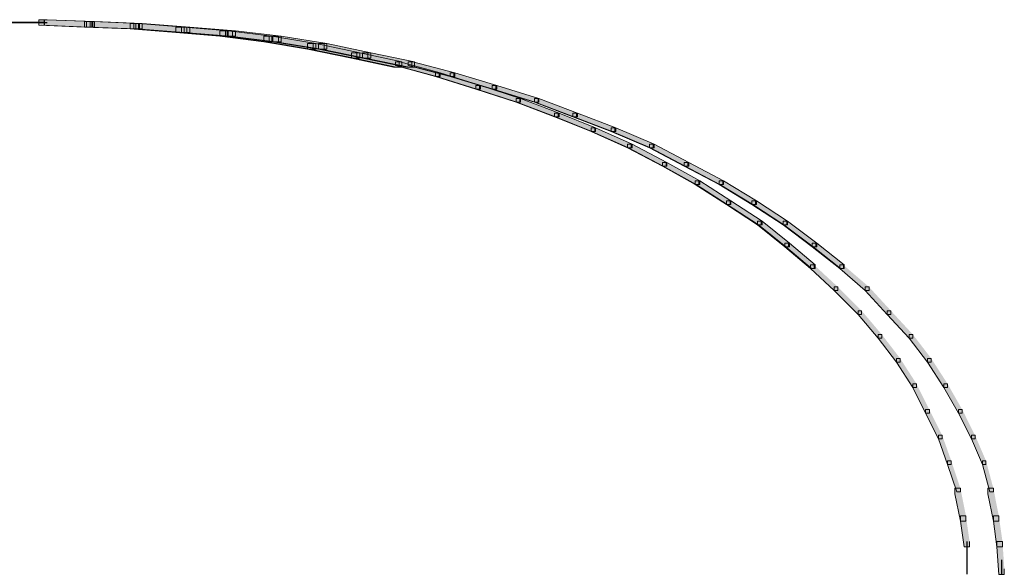
# Model space of a CAD drawing. Units: inches. Extents: x -0.2 to 6.8, y -1.6 to 9.4.
# Drawn here: x 5 to 6.8, y 8.4 to 9.4 of the extents above; entities that cross this region are included whole.
import ezdxf

# ---------------------------------------------------------------- set-up
doc = ezdxf.new("R2010")
doc.units = ezdxf.units.IN
doc.header["$MEASUREMENT"] = 0
doc.layers.add('Layer 2', color=7, linetype='Continuous')

# ---------------------------------------------------------------- blocks, each defined once
blk = doc.blocks.new('block 2')
at = {"layer": 'Layer 2', "true_color": 0x010101}
h = blk.add_hatch(color=18, dxfattribs=at)
h.dxf.hatch_style = 2
h.paths.add_polyline_path([(5.0653, 9.3844), (5.0553, 9.3844), (5.0553, 9.3744), (5.1419, 9.3711), (5.1519, 9.3711), (5.1519, 9.3811)])
h = blk.add_hatch(color=18, dxfattribs=at)
h.dxf.hatch_style = 2
h.paths.add_polyline_path([(5.0653, 9.3844), (5.0553, 9.3844), (5.0553, 9.3744), (5.1386, 9.3711), (5.1486, 9.3711), (5.1486, 9.3811)])
h = blk.add_hatch(color=18, dxfattribs=at)
h.dxf.hatch_style = 2
h.paths.add_polyline_path([(5.0603, 9.3844), (5.0703, 9.3844), (5.1569, 9.3811), (5.1569, 9.3711), (5.1469, 9.3711), (5.0603, 9.3744)])
h = blk.add_hatch(color=18, dxfattribs=at)
h.dxf.hatch_style = 2
h.paths.add_polyline_path([(5.0603, 9.3844), (5.0703, 9.3844), (5.1536, 9.3811), (5.1536, 9.3711), (5.1436, 9.3711), (5.0603, 9.3744)])
h = blk.add_hatch(color=18, dxfattribs=at)
h.dxf.hatch_style = 2
h.paths.add_polyline_path([(5.1486, 9.3811), (5.1386, 9.3811), (5.1386, 9.3711), (5.2218, 9.3678), (5.2318, 9.3678), (5.2318, 9.3778)])
h = blk.add_hatch(color=18, dxfattribs=at)
h.dxf.hatch_style = 2
h.paths.add_polyline_path([(5.1519, 9.3811), (5.1419, 9.3811), (5.1419, 9.3711), (5.2285, 9.3678), (5.2385, 9.3678), (5.2385, 9.3778)])
h = blk.add_hatch(color=18, dxfattribs=at)
h.dxf.hatch_style = 2
h.paths.add_polyline_path([(5.1436, 9.3811), (5.1536, 9.3811), (5.2368, 9.3778), (5.2368, 9.3678), (5.2269, 9.3678), (5.1436, 9.3711)])
h = blk.add_hatch(color=18, dxfattribs=at)
h.dxf.hatch_style = 2
h.paths.add_polyline_path([(5.1469, 9.3811), (5.1569, 9.3811), (5.2435, 9.3778), (5.2435, 9.3678), (5.2335, 9.3678), (5.1469, 9.3711)])
h = blk.add_hatch(color=18, dxfattribs=at)
h.dxf.hatch_style = 2
h.paths.add_polyline_path([(5.2318, 9.3778), (5.2218, 9.3778), (5.2218, 9.3678), (5.3051, 9.3611), (5.3151, 9.3611), (5.3151, 9.3711)])
h = blk.add_hatch(color=18, dxfattribs=at)
h.dxf.hatch_style = 2
h.paths.add_polyline_path([(5.2269, 9.3778), (5.2368, 9.3778), (5.3201, 9.3711), (5.3201, 9.3611), (5.3101, 9.3611), (5.2269, 9.3678)])
h = blk.add_hatch(color=18, dxfattribs=at)
h.dxf.hatch_style = 2
h.paths.add_polyline_path([(5.2385, 9.3778), (5.2285, 9.3778), (5.2285, 9.3678), (5.3151, 9.3611), (5.3251, 9.3611), (5.3251, 9.3711)])
h = blk.add_hatch(color=18, dxfattribs=at)
h.dxf.hatch_style = 2
h.paths.add_polyline_path([(5.2335, 9.3778), (5.2435, 9.3778), (5.3301, 9.3711), (5.3301, 9.3611), (5.3201, 9.3611), (5.2335, 9.3678)])
h = blk.add_hatch(color=18, dxfattribs=at)
h.dxf.hatch_style = 2
h.paths.add_polyline_path([(5.3151, 9.3711), (5.3051, 9.3711), (5.3051, 9.3611), (5.3851, 9.3544), (5.3951, 9.3544), (5.3951, 9.3644)])
h = blk.add_hatch(color=18, dxfattribs=at)
h.dxf.hatch_style = 2
h.paths.add_polyline_path([(5.3101, 9.3711), (5.3201, 9.3711), (5.4001, 9.3644), (5.4001, 9.3544), (5.3901, 9.3544), (5.3101, 9.3611)])
h = blk.add_hatch(color=18, dxfattribs=at)
h.dxf.hatch_style = 2
h.paths.add_polyline_path([(5.3251, 9.3711), (5.3151, 9.3711), (5.3151, 9.3611), (5.3984, 9.3544), (5.4084, 9.3544), (5.4084, 9.3644)])
h = blk.add_hatch(color=18, dxfattribs=at)
h.dxf.hatch_style = 2
h.paths.add_polyline_path([(5.3201, 9.3711), (5.3301, 9.3711), (5.4134, 9.3644), (5.4134, 9.3544), (5.4034, 9.3544), (5.3201, 9.3611)])
h = blk.add_hatch(color=18, dxfattribs=at)
h.dxf.hatch_style = 2
h.paths.add_polyline_path([(5.3951, 9.3644), (5.3851, 9.3644), (5.3851, 9.3544), (5.465, 9.3444), (5.475, 9.3444), (5.475, 9.3544)])
h = blk.add_hatch(color=18, dxfattribs=at)
h.dxf.hatch_style = 2
h.paths.add_polyline_path([(5.3901, 9.3644), (5.4001, 9.3644), (5.48, 9.3544), (5.48, 9.3444), (5.47, 9.3444), (5.3901, 9.3544)])
h = blk.add_hatch(color=18, dxfattribs=at)
h.dxf.hatch_style = 2
h.paths.add_polyline_path([(5.4084, 9.3644), (5.3984, 9.3644), (5.3984, 9.3544), (5.4817, 9.3444), (5.4917, 9.3444), (5.4917, 9.3544)])
h = blk.add_hatch(color=18, dxfattribs=at)
h.dxf.hatch_style = 2
h.paths.add_polyline_path([(5.4034, 9.3644), (5.4134, 9.3644), (5.4966, 9.3544), (5.4966, 9.3444), (5.4867, 9.3444), (5.4034, 9.3544)])
h = blk.add_hatch(color=18, dxfattribs=at)
h.dxf.hatch_style = 2
h.paths.add_polyline_path([(5.475, 9.3544), (5.465, 9.3544), (5.465, 9.3444), (5.5449, 9.3311), (5.5549, 9.3311), (5.5549, 9.3411)])
h = blk.add_hatch(color=18, dxfattribs=at)
h.dxf.hatch_style = 2
h.paths.add_polyline_path([(5.47, 9.3544), (5.48, 9.3544), (5.5599, 9.3411), (5.5599, 9.3311), (5.5499, 9.3311), (5.47, 9.3444)])
h = blk.add_hatch(color=18, dxfattribs=at)
h.dxf.hatch_style = 2
h.paths.add_polyline_path([(5.4917, 9.3544), (5.4817, 9.3544), (5.4817, 9.3444), (5.5649, 9.3311), (5.5749, 9.3311), (5.5749, 9.3411)])
h = blk.add_hatch(color=18, dxfattribs=at)
h.dxf.hatch_style = 2
h.paths.add_polyline_path([(5.4867, 9.3544), (5.4966, 9.3544), (5.5799, 9.3411), (5.5799, 9.3311), (5.5699, 9.3311), (5.4867, 9.3444)])
h = blk.add_hatch(color=18, dxfattribs=at)
h.dxf.hatch_style = 2
h.paths.add_polyline_path([(5.5549, 9.3411), (5.5449, 9.3411), (5.5449, 9.3311), (5.6249, 9.3145), (5.6349, 9.3145), (5.6349, 9.3244)])
h = blk.add_hatch(color=18, dxfattribs=at)
h.dxf.hatch_style = 2
h.paths.add_polyline_path([(5.5499, 9.3411), (5.5599, 9.3411), (5.6399, 9.3244), (5.6399, 9.3145), (5.6299, 9.3145), (5.5499, 9.3311)])
h = blk.add_hatch(color=18, dxfattribs=at)
h.dxf.hatch_style = 2
h.paths.add_polyline_path([(5.5749, 9.3411), (5.5649, 9.3411), (5.5649, 9.3311), (5.6449, 9.3145), (5.6549, 9.3145), (5.6549, 9.3244)])
h = blk.add_hatch(color=18, dxfattribs=at)
h.dxf.hatch_style = 2
h.paths.add_polyline_path([(5.5699, 9.3411), (5.5799, 9.3411), (5.6599, 9.3244), (5.6599, 9.3145), (5.6499, 9.3145), (5.5699, 9.3311)])
h = blk.add_hatch(color=18, dxfattribs=at)
h.dxf.hatch_style = 2
h.paths.add_polyline_path([(5.6349, 9.3244), (5.6249, 9.3244), (5.6249, 9.3145), (5.7015, 9.2978), (5.7115, 9.2978), (5.7115, 9.3078)])
h = blk.add_hatch(color=18, dxfattribs=at)
h.dxf.hatch_style = 2
h.paths.add_polyline_path([(5.6299, 9.3244), (5.6399, 9.3244), (5.7165, 9.3078), (5.7165, 9.2978), (5.7065, 9.2978), (5.6299, 9.3145)])
h = blk.add_hatch(color=18, dxfattribs=at)
h.dxf.hatch_style = 2
h.paths.add_polyline_path([(5.6549, 9.3244), (5.6449, 9.3244), (5.6449, 9.3145), (5.7248, 9.2978), (5.7348, 9.2978), (5.7348, 9.3078)])
h = blk.add_hatch(color=18, dxfattribs=at)
h.dxf.hatch_style = 2
h.paths.add_polyline_path([(5.6499, 9.3244), (5.6599, 9.3244), (5.7398, 9.3078), (5.7398, 9.2978), (5.7298, 9.2978), (5.6499, 9.3145)])
h = blk.add_hatch(color=18, dxfattribs=at)
h.dxf.hatch_style = 2
h.paths.add_polyline_path([(5.7115, 9.3078), (5.7048, 9.3078), (5.7048, 9.3012), (5.7781, 9.2811), (5.7848, 9.2811), (5.7848, 9.2878)])
h = blk.add_hatch(color=18, dxfattribs=at)
h.dxf.hatch_style = 2
h.paths.add_polyline_path([(5.7065, 9.3078), (5.7132, 9.3078), (5.7864, 9.2878), (5.7864, 9.2811), (5.7798, 9.2811), (5.7065, 9.3012)])
h = blk.add_hatch(color=18, dxfattribs=at)
h.dxf.hatch_style = 2
h.paths.add_polyline_path([(5.7348, 9.3078), (5.7282, 9.3078), (5.7282, 9.3012), (5.8048, 9.2811), (5.8114, 9.2811), (5.8114, 9.2878)])
h = blk.add_hatch(color=18, dxfattribs=at)
h.dxf.hatch_style = 2
h.paths.add_polyline_path([(5.7298, 9.3078), (5.7365, 9.3078), (5.8131, 9.2878), (5.8131, 9.2811), (5.8064, 9.2811), (5.7298, 9.3012)])
h = blk.add_hatch(color=18, dxfattribs=at)
h.dxf.hatch_style = 2
h.paths.add_polyline_path([(5.7848, 9.2878), (5.7781, 9.2878), (5.7781, 9.2811), (5.8514, 9.2578), (5.8581, 9.2578), (5.8581, 9.2645)])
h = blk.add_hatch(color=18, dxfattribs=at)
h.dxf.hatch_style = 2
h.paths.add_polyline_path([(5.7798, 9.2878), (5.7864, 9.2878), (5.8597, 9.2645), (5.8597, 9.2578), (5.8531, 9.2578), (5.7798, 9.2811)])
h = blk.add_hatch(color=18, dxfattribs=at)
h.dxf.hatch_style = 2
h.paths.add_polyline_path([(5.8114, 9.2878), (5.8048, 9.2878), (5.8048, 9.2811), (5.8814, 9.2578), (5.888, 9.2578), (5.888, 9.2645)])
h = blk.add_hatch(color=18, dxfattribs=at)
h.dxf.hatch_style = 2
h.paths.add_polyline_path([(5.8064, 9.2878), (5.8131, 9.2878), (5.8897, 9.2645), (5.8897, 9.2578), (5.883, 9.2578), (5.8064, 9.2811)])
h = blk.add_hatch(color=18, dxfattribs=at)
h.dxf.hatch_style = 2
h.paths.add_polyline_path([(5.8581, 9.2645), (5.8514, 9.2645), (5.8514, 9.2578), (5.9247, 9.2345), (5.9313, 9.2345), (5.9313, 9.2412)])
h = blk.add_hatch(color=18, dxfattribs=at)
h.dxf.hatch_style = 2
h.paths.add_polyline_path([(5.8531, 9.2645), (5.8597, 9.2645), (5.933, 9.2412), (5.933, 9.2345), (5.9263, 9.2345), (5.8531, 9.2578)])
h = blk.add_hatch(color=18, dxfattribs=at)
h.dxf.hatch_style = 2
h.paths.add_polyline_path([(5.888, 9.2645), (5.8814, 9.2645), (5.8814, 9.2578), (5.958, 9.2345), (5.9647, 9.2345), (5.9647, 9.2412)])
h = blk.add_hatch(color=18, dxfattribs=at)
h.dxf.hatch_style = 2
h.paths.add_polyline_path([(5.883, 9.2645), (5.8897, 9.2645), (5.9663, 9.2412), (5.9663, 9.2345), (5.9597, 9.2345), (5.883, 9.2578)])
h = blk.add_hatch(color=18, dxfattribs=at)
h.dxf.hatch_style = 2
h.paths.add_polyline_path([(5.9313, 9.2412), (5.9247, 9.2412), (5.9247, 9.2345), (5.9946, 9.2079), (6.0013, 9.2079), (6.0013, 9.2145)])
h = blk.add_hatch(color=18, dxfattribs=at)
h.dxf.hatch_style = 2
h.paths.add_polyline_path([(5.9263, 9.2412), (5.933, 9.2412), (6.003, 9.2145), (6.003, 9.2079), (5.9963, 9.2079), (5.9263, 9.2345)])
h = blk.add_hatch(color=18, dxfattribs=at)
h.dxf.hatch_style = 2
h.paths.add_polyline_path([(5.9647, 9.2412), (5.958, 9.2412), (5.958, 9.2345), (6.0279, 9.2079), (6.0346, 9.2079), (6.0346, 9.2145)])
h = blk.add_hatch(color=18, dxfattribs=at)
h.dxf.hatch_style = 2
h.paths.add_polyline_path([(5.9597, 9.2412), (5.9663, 9.2412), (6.0363, 9.2145), (6.0363, 9.2079), (6.0296, 9.2079), (5.9597, 9.2345)])
h = blk.add_hatch(color=18, dxfattribs=at)
h.dxf.hatch_style = 2
h.paths.add_polyline_path([(6.0013, 9.2145), (5.9946, 9.2145), (5.9946, 9.2079), (6.0613, 9.1812), (6.0679, 9.1812), (6.0679, 9.1879)])
h = blk.add_hatch(color=18, dxfattribs=at)
h.dxf.hatch_style = 2
h.paths.add_polyline_path([(5.9963, 9.2145), (6.003, 9.2145), (6.0696, 9.1879), (6.0696, 9.1812), (6.0629, 9.1812), (5.9963, 9.2079)])
h = blk.add_hatch(color=18, dxfattribs=at)
h.dxf.hatch_style = 2
h.paths.add_polyline_path([(6.0346, 9.2145), (6.0279, 9.2145), (6.0279, 9.2079), (6.0979, 9.1812), (6.1046, 9.1812), (6.1046, 9.1879)])
h = blk.add_hatch(color=18, dxfattribs=at)
h.dxf.hatch_style = 2
h.paths.add_polyline_path([(6.0296, 9.2145), (6.0363, 9.2145), (6.1062, 9.1879), (6.1062, 9.1812), (6.0996, 9.1812), (6.0296, 9.2079)])
h = blk.add_hatch(color=18, dxfattribs=at)
h.dxf.hatch_style = 2
h.paths.add_polyline_path([(6.0679, 9.1879), (6.0613, 9.1879), (6.0613, 9.1812), (6.1279, 9.1513), (6.1345, 9.1513), (6.1345, 9.1579)])
h = blk.add_hatch(color=18, dxfattribs=at)
h.dxf.hatch_style = 2
h.paths.add_polyline_path([(6.0629, 9.1879), (6.0696, 9.1879), (6.1362, 9.1579), (6.1362, 9.1513), (6.1295, 9.1513), (6.0629, 9.1812)])
h = blk.add_hatch(color=18, dxfattribs=at)
h.dxf.hatch_style = 2
h.paths.add_polyline_path([(6.1046, 9.1879), (6.0979, 9.1879), (6.0979, 9.1812), (6.1679, 9.1513), (6.1745, 9.1513), (6.1745, 9.1579)])
h = blk.add_hatch(color=18, dxfattribs=at)
h.dxf.hatch_style = 2
h.paths.add_polyline_path([(6.0996, 9.1879), (6.1062, 9.1879), (6.1762, 9.1579), (6.1762, 9.1513), (6.1695, 9.1513), (6.0996, 9.1812)])
h = blk.add_hatch(color=18, dxfattribs=at)
h.dxf.hatch_style = 2
h.paths.add_polyline_path([(6.1345, 9.1579), (6.1279, 9.1579), (6.1279, 9.1513), (6.1912, 9.1179), (6.1978, 9.1179), (6.1978, 9.1246)])
h = blk.add_hatch(color=18, dxfattribs=at)
h.dxf.hatch_style = 2
h.paths.add_polyline_path([(6.1295, 9.1579), (6.1362, 9.1579), (6.1995, 9.1246), (6.1995, 9.1179), (6.1928, 9.1179), (6.1295, 9.1513)])
h = blk.add_hatch(color=18, dxfattribs=at)
h.dxf.hatch_style = 2
h.paths.add_polyline_path([(6.1745, 9.1579), (6.1679, 9.1579), (6.1679, 9.1513), (6.2311, 9.1179), (6.2378, 9.1179), (6.2378, 9.1246)])
h = blk.add_hatch(color=18, dxfattribs=at)
h.dxf.hatch_style = 2
h.paths.add_polyline_path([(6.1695, 9.1579), (6.1762, 9.1579), (6.2394, 9.1246), (6.2394, 9.1179), (6.2328, 9.1179), (6.1695, 9.1513)])
h = blk.add_hatch(color=18, dxfattribs=at)
h.dxf.hatch_style = 2
h.paths.add_polyline_path([(6.1978, 9.1246), (6.1912, 9.1246), (6.1912, 9.1179), (6.2511, 9.0846), (6.2578, 9.0846), (6.2578, 9.0913)])
h = blk.add_hatch(color=18, dxfattribs=at)
h.dxf.hatch_style = 2
h.paths.add_polyline_path([(6.1928, 9.1246), (6.1995, 9.1246), (6.2595, 9.0913), (6.2595, 9.0846), (6.2528, 9.0846), (6.1928, 9.1179)])
h = blk.add_hatch(color=18, dxfattribs=at)
h.dxf.hatch_style = 2
h.paths.add_polyline_path([(6.2378, 9.1246), (6.2311, 9.1246), (6.2311, 9.1179), (6.2944, 9.0846), (6.3011, 9.0846), (6.3011, 9.0913)])
h = blk.add_hatch(color=18, dxfattribs=at)
h.dxf.hatch_style = 2
h.paths.add_polyline_path([(6.2328, 9.1246), (6.2394, 9.1246), (6.3027, 9.0913), (6.3027, 9.0846), (6.2961, 9.0846), (6.2328, 9.1179)])
h = blk.add_hatch(color=18, dxfattribs=at)
h.dxf.hatch_style = 2
h.paths.add_polyline_path([(6.2578, 9.0913), (6.2511, 9.0913), (6.2511, 9.0846), (6.3078, 9.048), (6.3144, 9.048), (6.3144, 9.0547)])
h = blk.add_hatch(color=18, dxfattribs=at)
h.dxf.hatch_style = 2
h.paths.add_polyline_path([(6.2528, 9.0913), (6.2595, 9.0913), (6.3161, 9.0547), (6.3161, 9.048), (6.3094, 9.048), (6.2528, 9.0846)])
h = blk.add_hatch(color=18, dxfattribs=at)
h.dxf.hatch_style = 2
h.paths.add_polyline_path([(6.3011, 9.0913), (6.2944, 9.0913), (6.2944, 9.0846), (6.3544, 9.048), (6.361, 9.048), (6.361, 9.0547)])
h = blk.add_hatch(color=18, dxfattribs=at)
h.dxf.hatch_style = 2
h.paths.add_polyline_path([(6.2961, 9.0913), (6.3027, 9.0913), (6.3627, 9.0547), (6.3627, 9.048), (6.3561, 9.048), (6.2961, 9.0846)])
h = blk.add_hatch(color=18, dxfattribs=at)
h.dxf.hatch_style = 2
h.paths.add_polyline_path([(6.3144, 9.0547), (6.3078, 9.0547), (6.3078, 9.048), (6.3644, 9.0114), (6.371, 9.0114), (6.371, 9.018)])
h = blk.add_hatch(color=18, dxfattribs=at)
h.dxf.hatch_style = 2
h.paths.add_polyline_path([(6.3094, 9.0547), (6.3161, 9.0547), (6.3727, 9.018), (6.3727, 9.0114), (6.366, 9.0114), (6.3094, 9.048)])
h = blk.add_hatch(color=18, dxfattribs=at)
h.dxf.hatch_style = 2
h.paths.add_polyline_path([(6.361, 9.0547), (6.3544, 9.0547), (6.3544, 9.048), (6.411, 9.0114), (6.4177, 9.0114), (6.4177, 9.018)])
h = blk.add_hatch(color=18, dxfattribs=at)
h.dxf.hatch_style = 2
h.paths.add_polyline_path([(6.3561, 9.0547), (6.3627, 9.0547), (6.4193, 9.018), (6.4193, 9.0114), (6.4127, 9.0114), (6.3561, 9.048)])
h = blk.add_hatch(color=18, dxfattribs=at)
h.dxf.hatch_style = 2
h.paths.add_polyline_path([(6.371, 9.018), (6.3644, 9.018), (6.3644, 9.0114), (6.4143, 8.9714), (6.421, 8.9714), (6.421, 8.978)])
h = blk.add_hatch(color=18, dxfattribs=at)
h.dxf.hatch_style = 2
h.paths.add_polyline_path([(6.366, 9.018), (6.3727, 9.018), (6.4227, 8.978), (6.4227, 8.9714), (6.416, 8.9714), (6.366, 9.0114)])
h = blk.add_hatch(color=18, dxfattribs=at)
h.dxf.hatch_style = 2
h.paths.add_polyline_path([(6.4177, 9.018), (6.411, 9.018), (6.411, 9.0114), (6.4643, 8.9714), (6.471, 8.9714), (6.471, 8.978)])
h = blk.add_hatch(color=18, dxfattribs=at)
h.dxf.hatch_style = 2
h.paths.add_polyline_path([(6.4127, 9.018), (6.4193, 9.018), (6.4726, 8.978), (6.4726, 8.9714), (6.466, 8.9714), (6.4127, 9.0114)])
h = blk.add_hatch(color=18, dxfattribs=at)
h.dxf.hatch_style = 2
h.paths.add_polyline_path([(6.421, 8.978), (6.4143, 8.978), (6.4143, 8.9714), (6.461, 8.9314), (6.4676, 8.9314), (6.4676, 8.9381)])
h = blk.add_hatch(color=18, dxfattribs=at)
h.dxf.hatch_style = 2
h.paths.add_polyline_path([(6.416, 8.978), (6.4227, 8.978), (6.4693, 8.9381), (6.4693, 8.9314), (6.4626, 8.9314), (6.416, 8.9714)])
h = blk.add_hatch(color=18, dxfattribs=at)
h.dxf.hatch_style = 2
h.paths.add_polyline_path([(6.471, 8.978), (6.4643, 8.978), (6.4643, 8.9714), (6.5143, 8.9314), (6.5209, 8.9314), (6.5209, 8.9381)])
h = blk.add_hatch(color=18, dxfattribs=at)
h.dxf.hatch_style = 2
h.paths.add_polyline_path([(6.466, 8.978), (6.4726, 8.978), (6.5226, 8.9381), (6.5226, 8.9314), (6.5159, 8.9314), (6.466, 8.9714)])
h = blk.add_hatch(color=18, dxfattribs=at)
h.dxf.hatch_style = 2
h.paths.add_polyline_path([(6.4676, 8.9381), (6.461, 8.9381), (6.461, 8.9314), (6.5043, 8.8914), (6.5109, 8.8914), (6.5109, 8.8981)])
h = blk.add_hatch(color=18, dxfattribs=at)
h.dxf.hatch_style = 2
h.paths.add_polyline_path([(6.5209, 8.9381), (6.5143, 8.9381), (6.5143, 8.9314), (6.5609, 8.8914), (6.5676, 8.8914), (6.5676, 8.8981)])
h = blk.add_hatch(color=18, dxfattribs=at)
h.dxf.hatch_style = 2
h.paths.add_polyline_path([(6.5109, 8.8981), (6.5043, 8.8981), (6.5043, 8.8914), (6.5476, 8.8481), (6.5542, 8.8481), (6.5542, 8.8548)])
h = blk.add_hatch(color=18, dxfattribs=at)
h.dxf.hatch_style = 2
h.paths.add_polyline_path([(6.5676, 8.8981), (6.5609, 8.8981), (6.5609, 8.8914), (6.6009, 8.8481), (6.6075, 8.8481), (6.6075, 8.8548)])
h = blk.add_hatch(color=18, dxfattribs=at)
h.dxf.hatch_style = 2
h.paths.add_polyline_path([(6.5542, 8.8548), (6.5476, 8.8548), (6.5476, 8.8481), (6.5842, 8.8048), (6.5909, 8.8048), (6.5909, 8.8115)])
h = blk.add_hatch(color=18, dxfattribs=at)
h.dxf.hatch_style = 2
h.paths.add_polyline_path([(6.6075, 8.8548), (6.6009, 8.8548), (6.6009, 8.8481), (6.6408, 8.8048), (6.6475, 8.8048), (6.6475, 8.8115)])
h = blk.add_hatch(color=18, dxfattribs=at)
h.dxf.hatch_style = 2
h.paths.add_polyline_path([(6.5909, 8.8115), (6.5842, 8.8115), (6.5842, 8.8048), (6.6175, 8.7615), (6.6242, 8.7615), (6.6242, 8.7682)])
h = blk.add_hatch(color=18, dxfattribs=at)
h.dxf.hatch_style = 2
h.paths.add_polyline_path([(6.6475, 8.8115), (6.6408, 8.8115), (6.6408, 8.8048), (6.6742, 8.7615), (6.6808, 8.7615), (6.6808, 8.7682)])
h = blk.add_hatch(color=18, dxfattribs=at)
h.dxf.hatch_style = 2
h.paths.add_polyline_path([(6.6242, 8.7682), (6.6175, 8.7682), (6.6175, 8.7615), (6.6475, 8.7149), (6.6542, 8.7149), (6.6542, 8.7216)])
h = blk.add_hatch(color=18, dxfattribs=at)
h.dxf.hatch_style = 2
h.paths.add_polyline_path([(6.6808, 8.7682), (6.6742, 8.7682), (6.6742, 8.7615), (6.7041, 8.7149), (6.7108, 8.7149), (6.7108, 8.7216)])
h = blk.add_hatch(color=18, dxfattribs=at)
h.dxf.hatch_style = 2
h.paths.add_polyline_path([(6.6542, 8.7216), (6.6475, 8.7216), (6.6475, 8.7149), (6.6708, 8.6683), (6.6775, 8.6683), (6.6775, 8.6749)])
h = blk.add_hatch(color=18, dxfattribs=at)
h.dxf.hatch_style = 2
h.paths.add_polyline_path([(6.7108, 8.7216), (6.7041, 8.7216), (6.7041, 8.7149), (6.7308, 8.6683), (6.7374, 8.6683), (6.7374, 8.6749)])
h = blk.add_hatch(color=18, dxfattribs=at)
h.dxf.hatch_style = 2
h.paths.add_polyline_path([(6.6775, 8.6749), (6.6708, 8.6749), (6.6708, 8.6683), (6.6941, 8.6216), (6.7008, 8.6216), (6.7008, 8.6283)])
h = blk.add_hatch(color=18, dxfattribs=at)
h.dxf.hatch_style = 2
h.paths.add_polyline_path([(6.7374, 8.6749), (6.7308, 8.6749), (6.7308, 8.6683), (6.7541, 8.6216), (6.7607, 8.6216), (6.7607, 8.6283)])
h = blk.add_hatch(color=18, dxfattribs=at)
h.dxf.hatch_style = 2
h.paths.add_polyline_path([(6.7008, 8.6283), (6.6941, 8.6283), (6.6941, 8.6216), (6.7108, 8.575), (6.7174, 8.575), (6.7174, 8.5817)])
h = blk.add_hatch(color=18, dxfattribs=at)
h.dxf.hatch_style = 2
h.paths.add_polyline_path([(6.7607, 8.6283), (6.7541, 8.6283), (6.7541, 8.6216), (6.7741, 8.575), (6.7807, 8.575), (6.7807, 8.5817)])
h = blk.add_hatch(color=18, dxfattribs=at)
h.dxf.hatch_style = 2
h.paths.add_polyline_path([(6.7174, 8.5817), (6.7108, 8.5817), (6.7108, 8.575), (6.7274, 8.525), (6.7341, 8.525), (6.7341, 8.5317)])
h = blk.add_hatch(color=18, dxfattribs=at)
h.dxf.hatch_style = 2
h.paths.add_polyline_path([(6.7807, 8.5817), (6.7741, 8.5817), (6.7741, 8.575), (6.7874, 8.525), (6.7941, 8.525), (6.7941, 8.5317)])
h = blk.add_hatch(color=18, dxfattribs=at)
h.dxf.hatch_style = 2
h.paths.add_polyline_path([(6.7341, 8.5317), (6.7241, 8.5317), (6.7241, 8.5217), (6.7341, 8.4717), (6.7441, 8.4717), (6.7441, 8.4817)])
h = blk.add_hatch(color=18, dxfattribs=at)
h.dxf.hatch_style = 2
h.paths.add_polyline_path([(6.7941, 8.5317), (6.7841, 8.5317), (6.7841, 8.5217), (6.7941, 8.4717), (6.804, 8.4717), (6.804, 8.4817)])
h = blk.add_hatch(color=18, dxfattribs=at)
h.dxf.hatch_style = 2
h.paths.add_polyline_path([(6.7441, 8.4817), (6.7341, 8.4817), (6.7341, 8.4717), (6.7408, 8.4251), (6.7508, 8.4251), (6.7508, 8.4351)])
h = blk.add_hatch(color=18, dxfattribs=at)
h.dxf.hatch_style = 2
h.paths.add_polyline_path([(6.804, 8.4817), (6.7941, 8.4817), (6.7941, 8.4717), (6.8007, 8.4251), (6.8107, 8.4251), (6.8107, 8.4351)])
h = blk.add_hatch(color=18, dxfattribs=at)
h.dxf.hatch_style = 2
h.paths.add_polyline_path([(6.8107, 8.4351), (6.8007, 8.4351), (6.8007, 8.4251), (6.804, 8.3751), (6.8141, 8.3751), (6.8141, 8.3851)])
at = {"layer": 'Layer 2', "lineweight": 0}
for points in [[(5.0653, 9.3844), (5.0553, 9.3844), (5.0553, 9.3744), (5.1419, 9.3711), (5.1519, 9.3711), (5.1519, 9.3811)], [(5.0653, 9.3844), (5.0553, 9.3844), (5.0553, 9.3744), (5.1386, 9.3711), (5.1486, 9.3711), (5.1486, 9.3811)], [(5.0603, 9.3844), (5.0703, 9.3844), (5.1569, 9.3811), (5.1569, 9.3711), (5.1469, 9.3711), (5.0603, 9.3744)], [(5.0603, 9.3844), (5.0703, 9.3844), (5.1536, 9.3811), (5.1536, 9.3711), (5.1436, 9.3711), (5.0603, 9.3744)], [(5.1486, 9.3811), (5.1386, 9.3811), (5.1386, 9.3711), (5.2218, 9.3678), (5.2318, 9.3678), (5.2318, 9.3778)], [(5.1519, 9.3811), (5.1419, 9.3811), (5.1419, 9.3711), (5.2285, 9.3678), (5.2385, 9.3678), (5.2385, 9.3778)], [(5.1436, 9.3811), (5.1536, 9.3811), (5.2368, 9.3778), (5.2368, 9.3678), (5.2269, 9.3678), (5.1436, 9.3711)], [(5.1469, 9.3811), (5.1569, 9.3811), (5.2435, 9.3778), (5.2435, 9.3678), (5.2335, 9.3678), (5.1469, 9.3711)], [(5.2318, 9.3778), (5.2218, 9.3778), (5.2218, 9.3678), (5.3051, 9.3611), (5.3151, 9.3611), (5.3151, 9.3711)], [(5.2269, 9.3778), (5.2368, 9.3778), (5.3201, 9.3711), (5.3201, 9.3611), (5.3101, 9.3611), (5.2269, 9.3678)], [(5.2385, 9.3778), (5.2285, 9.3778), (5.2285, 9.3678), (5.3151, 9.3611), (5.3251, 9.3611), (5.3251, 9.3711)], [(5.2335, 9.3778), (5.2435, 9.3778), (5.3301, 9.3711), (5.3301, 9.3611), (5.3201, 9.3611), (5.2335, 9.3678)], [(5.3151, 9.3711), (5.3051, 9.3711), (5.3051, 9.3611), (5.3851, 9.3544), (5.3951, 9.3544), (5.3951, 9.3644)], [(5.3101, 9.3711), (5.3201, 9.3711), (5.4001, 9.3644), (5.4001, 9.3544), (5.3901, 9.3544), (5.3101, 9.3611)], [(5.3251, 9.3711), (5.3151, 9.3711), (5.3151, 9.3611), (5.3984, 9.3544), (5.4084, 9.3544), (5.4084, 9.3644)], [(5.3201, 9.3711), (5.3301, 9.3711), (5.4134, 9.3644), (5.4134, 9.3544), (5.4034, 9.3544), (5.3201, 9.3611)], [(5.3951, 9.3644), (5.3851, 9.3644), (5.3851, 9.3544), (5.465, 9.3444), (5.475, 9.3444), (5.475, 9.3544)], [(5.3901, 9.3644), (5.4001, 9.3644), (5.48, 9.3544), (5.48, 9.3444), (5.47, 9.3444), (5.3901, 9.3544)], [(5.4084, 9.3644), (5.3984, 9.3644), (5.3984, 9.3544), (5.4817, 9.3444), (5.4917, 9.3444), (5.4917, 9.3544)], [(5.4034, 9.3644), (5.4134, 9.3644), (5.4966, 9.3544), (5.4966, 9.3444), (5.4867, 9.3444), (5.4034, 9.3544)], [(5.475, 9.3544), (5.465, 9.3544), (5.465, 9.3444), (5.5449, 9.3311), (5.5549, 9.3311), (5.5549, 9.3411)], [(5.47, 9.3544), (5.48, 9.3544), (5.5599, 9.3411), (5.5599, 9.3311), (5.5499, 9.3311), (5.47, 9.3444)], [(5.4917, 9.3544), (5.4817, 9.3544), (5.4817, 9.3444), (5.5649, 9.3311), (5.5749, 9.3311), (5.5749, 9.3411)], [(5.4867, 9.3544), (5.4966, 9.3544), (5.5799, 9.3411), (5.5799, 9.3311), (5.5699, 9.3311), (5.4867, 9.3444)], [(5.5549, 9.3411), (5.5449, 9.3411), (5.5449, 9.3311), (5.6249, 9.3145), (5.6349, 9.3145), (5.6349, 9.3244)], [(5.5499, 9.3411), (5.5599, 9.3411), (5.6399, 9.3244), (5.6399, 9.3145), (5.6299, 9.3145), (5.5499, 9.3311)], [(5.5749, 9.3411), (5.5649, 9.3411), (5.5649, 9.3311), (5.6449, 9.3145), (5.6549, 9.3145), (5.6549, 9.3244)], [(5.5699, 9.3411), (5.5799, 9.3411), (5.6599, 9.3244), (5.6599, 9.3145), (5.6499, 9.3145), (5.5699, 9.3311)], [(5.6349, 9.3244), (5.6249, 9.3244), (5.6249, 9.3145), (5.7015, 9.2978), (5.7115, 9.2978), (5.7115, 9.3078)], [(5.6299, 9.3244), (5.6399, 9.3244), (5.7165, 9.3078), (5.7165, 9.2978), (5.7065, 9.2978), (5.6299, 9.3145)], [(5.6549, 9.3244), (5.6449, 9.3244), (5.6449, 9.3145), (5.7248, 9.2978), (5.7348, 9.2978), (5.7348, 9.3078)], [(5.6499, 9.3244), (5.6599, 9.3244), (5.7398, 9.3078), (5.7398, 9.2978), (5.7298, 9.2978), (5.6499, 9.3145)], [(5.7115, 9.3078), (5.7048, 9.3078), (5.7048, 9.3012), (5.7781, 9.2811), (5.7848, 9.2811), (5.7848, 9.2878)], [(5.7065, 9.3078), (5.7132, 9.3078), (5.7864, 9.2878), (5.7864, 9.2811), (5.7798, 9.2811), (5.7065, 9.3012)], [(5.7348, 9.3078), (5.7282, 9.3078), (5.7282, 9.3012), (5.8048, 9.2811), (5.8114, 9.2811), (5.8114, 9.2878)], [(5.7298, 9.3078), (5.7365, 9.3078), (5.8131, 9.2878), (5.8131, 9.2811), (5.8064, 9.2811), (5.7298, 9.3012)], [(5.7848, 9.2878), (5.7781, 9.2878), (5.7781, 9.2811), (5.8514, 9.2578), (5.8581, 9.2578), (5.8581, 9.2645)], [(5.7798, 9.2878), (5.7864, 9.2878), (5.8597, 9.2645), (5.8597, 9.2578), (5.8531, 9.2578), (5.7798, 9.2811)], [(5.8114, 9.2878), (5.8048, 9.2878), (5.8048, 9.2811), (5.8814, 9.2578), (5.888, 9.2578), (5.888, 9.2645)], [(5.8064, 9.2878), (5.8131, 9.2878), (5.8897, 9.2645), (5.8897, 9.2578), (5.883, 9.2578), (5.8064, 9.2811)], [(5.8581, 9.2645), (5.8514, 9.2645), (5.8514, 9.2578), (5.9247, 9.2345), (5.9313, 9.2345), (5.9313, 9.2412)], [(5.8531, 9.2645), (5.8597, 9.2645), (5.933, 9.2412), (5.933, 9.2345), (5.9263, 9.2345), (5.8531, 9.2578)], [(5.888, 9.2645), (5.8814, 9.2645), (5.8814, 9.2578), (5.958, 9.2345), (5.9647, 9.2345), (5.9647, 9.2412)], [(5.883, 9.2645), (5.8897, 9.2645), (5.9663, 9.2412), (5.9663, 9.2345), (5.9597, 9.2345), (5.883, 9.2578)], [(5.9313, 9.2412), (5.9247, 9.2412), (5.9247, 9.2345), (5.9946, 9.2079), (6.0013, 9.2079), (6.0013, 9.2145)], [(5.9263, 9.2412), (5.933, 9.2412), (6.003, 9.2145), (6.003, 9.2079), (5.9963, 9.2079), (5.9263, 9.2345)], [(5.9647, 9.2412), (5.958, 9.2412), (5.958, 9.2345), (6.0279, 9.2079), (6.0346, 9.2079), (6.0346, 9.2145)], [(5.9597, 9.2412), (5.9663, 9.2412), (6.0363, 9.2145), (6.0363, 9.2079), (6.0296, 9.2079), (5.9597, 9.2345)], [(6.0013, 9.2145), (5.9946, 9.2145), (5.9946, 9.2079), (6.0613, 9.1812), (6.0679, 9.1812), (6.0679, 9.1879)], [(5.9963, 9.2145), (6.003, 9.2145), (6.0696, 9.1879), (6.0696, 9.1812), (6.0629, 9.1812), (5.9963, 9.2079)], [(6.0346, 9.2145), (6.0279, 9.2145), (6.0279, 9.2079), (6.0979, 9.1812), (6.1046, 9.1812), (6.1046, 9.1879)], [(6.0296, 9.2145), (6.0363, 9.2145), (6.1062, 9.1879), (6.1062, 9.1812), (6.0996, 9.1812), (6.0296, 9.2079)], [(6.0679, 9.1879), (6.0613, 9.1879), (6.0613, 9.1812), (6.1279, 9.1513), (6.1345, 9.1513), (6.1345, 9.1579)], [(6.0629, 9.1879), (6.0696, 9.1879), (6.1362, 9.1579), (6.1362, 9.1513), (6.1295, 9.1513), (6.0629, 9.1812)], [(6.1046, 9.1879), (6.0979, 9.1879), (6.0979, 9.1812), (6.1679, 9.1513), (6.1745, 9.1513), (6.1745, 9.1579)], [(6.0996, 9.1879), (6.1062, 9.1879), (6.1762, 9.1579), (6.1762, 9.1513), (6.1695, 9.1513), (6.0996, 9.1812)], [(6.1345, 9.1579), (6.1279, 9.1579), (6.1279, 9.1513), (6.1912, 9.1179), (6.1978, 9.1179), (6.1978, 9.1246)], [(6.1295, 9.1579), (6.1362, 9.1579), (6.1995, 9.1246), (6.1995, 9.1179), (6.1928, 9.1179), (6.1295, 9.1513)], [(6.1745, 9.1579), (6.1679, 9.1579), (6.1679, 9.1513), (6.2311, 9.1179), (6.2378, 9.1179), (6.2378, 9.1246)], [(6.1695, 9.1579), (6.1762, 9.1579), (6.2394, 9.1246), (6.2394, 9.1179), (6.2328, 9.1179), (6.1695, 9.1513)], [(6.1978, 9.1246), (6.1912, 9.1246), (6.1912, 9.1179), (6.2511, 9.0846), (6.2578, 9.0846), (6.2578, 9.0913)], [(6.1928, 9.1246), (6.1995, 9.1246), (6.2595, 9.0913), (6.2595, 9.0846), (6.2528, 9.0846), (6.1928, 9.1179)], [(6.2378, 9.1246), (6.2311, 9.1246), (6.2311, 9.1179), (6.2944, 9.0846), (6.3011, 9.0846), (6.3011, 9.0913)], [(6.2328, 9.1246), (6.2394, 9.1246), (6.3027, 9.0913), (6.3027, 9.0846), (6.2961, 9.0846), (6.2328, 9.1179)], [(6.2578, 9.0913), (6.2511, 9.0913), (6.2511, 9.0846), (6.3078, 9.048), (6.3144, 9.048), (6.3144, 9.0547)], [(6.2528, 9.0913), (6.2595, 9.0913), (6.3161, 9.0547), (6.3161, 9.048), (6.3094, 9.048), (6.2528, 9.0846)], [(6.3011, 9.0913), (6.2944, 9.0913), (6.2944, 9.0846), (6.3544, 9.048), (6.361, 9.048), (6.361, 9.0547)], [(6.2961, 9.0913), (6.3027, 9.0913), (6.3627, 9.0547), (6.3627, 9.048), (6.3561, 9.048), (6.2961, 9.0846)], [(6.3144, 9.0547), (6.3078, 9.0547), (6.3078, 9.048), (6.3644, 9.0114), (6.371, 9.0114), (6.371, 9.018)], [(6.3094, 9.0547), (6.3161, 9.0547), (6.3727, 9.018), (6.3727, 9.0114), (6.366, 9.0114), (6.3094, 9.048)], [(6.361, 9.0547), (6.3544, 9.0547), (6.3544, 9.048), (6.411, 9.0114), (6.4177, 9.0114), (6.4177, 9.018)], [(6.3561, 9.0547), (6.3627, 9.0547), (6.4193, 9.018), (6.4193, 9.0114), (6.4127, 9.0114), (6.3561, 9.048)], [(6.371, 9.018), (6.3644, 9.018), (6.3644, 9.0114), (6.4143, 8.9714), (6.421, 8.9714), (6.421, 8.978)], [(6.366, 9.018), (6.3727, 9.018), (6.4227, 8.978), (6.4227, 8.9714), (6.416, 8.9714), (6.366, 9.0114)], [(6.4177, 9.018), (6.411, 9.018), (6.411, 9.0114), (6.4643, 8.9714), (6.471, 8.9714), (6.471, 8.978)], [(6.4127, 9.018), (6.4193, 9.018), (6.4726, 8.978), (6.4726, 8.9714), (6.466, 8.9714), (6.4127, 9.0114)], [(6.421, 8.978), (6.4143, 8.978), (6.4143, 8.9714), (6.461, 8.9314), (6.4676, 8.9314), (6.4676, 8.9381)], [(6.416, 8.978), (6.4227, 8.978), (6.4693, 8.9381), (6.4693, 8.9314), (6.4626, 8.9314), (6.416, 8.9714)], [(6.471, 8.978), (6.4643, 8.978), (6.4643, 8.9714), (6.5143, 8.9314), (6.5209, 8.9314), (6.5209, 8.9381)], [(6.466, 8.978), (6.4726, 8.978), (6.5226, 8.9381), (6.5226, 8.9314), (6.5159, 8.9314), (6.466, 8.9714)], [(6.4676, 8.9381), (6.461, 8.9381), (6.461, 8.9314), (6.5043, 8.8914), (6.5109, 8.8914), (6.5109, 8.8981)], [(6.5209, 8.9381), (6.5143, 8.9381), (6.5143, 8.9314), (6.5609, 8.8914), (6.5676, 8.8914), (6.5676, 8.8981)], [(6.5109, 8.8981), (6.5043, 8.8981), (6.5043, 8.8914), (6.5476, 8.8481), (6.5542, 8.8481), (6.5542, 8.8548)], [(6.5676, 8.8981), (6.5609, 8.8981), (6.5609, 8.8914), (6.6009, 8.8481), (6.6075, 8.8481), (6.6075, 8.8548)], [(6.5542, 8.8548), (6.5476, 8.8548), (6.5476, 8.8481), (6.5842, 8.8048), (6.5909, 8.8048), (6.5909, 8.8115)], [(6.6075, 8.8548), (6.6009, 8.8548), (6.6009, 8.8481), (6.6408, 8.8048), (6.6475, 8.8048), (6.6475, 8.8115)], [(6.5909, 8.8115), (6.5842, 8.8115), (6.5842, 8.8048), (6.6175, 8.7615), (6.6242, 8.7615), (6.6242, 8.7682)], [(6.6475, 8.8115), (6.6408, 8.8115), (6.6408, 8.8048), (6.6742, 8.7615), (6.6808, 8.7615), (6.6808, 8.7682)], [(6.6242, 8.7682), (6.6175, 8.7682), (6.6175, 8.7615), (6.6475, 8.7149), (6.6542, 8.7149), (6.6542, 8.7216)], [(6.6808, 8.7682), (6.6742, 8.7682), (6.6742, 8.7615), (6.7041, 8.7149), (6.7108, 8.7149), (6.7108, 8.7216)], [(6.6542, 8.7216), (6.6475, 8.7216), (6.6475, 8.7149), (6.6708, 8.6683), (6.6775, 8.6683), (6.6775, 8.6749)], [(6.7108, 8.7216), (6.7041, 8.7216), (6.7041, 8.7149), (6.7308, 8.6683), (6.7374, 8.6683), (6.7374, 8.6749)], [(6.6775, 8.6749), (6.6708, 8.6749), (6.6708, 8.6683), (6.6941, 8.6216), (6.7008, 8.6216), (6.7008, 8.6283)], [(6.7374, 8.6749), (6.7308, 8.6749), (6.7308, 8.6683), (6.7541, 8.6216), (6.7607, 8.6216), (6.7607, 8.6283)], [(6.7008, 8.6283), (6.6941, 8.6283), (6.6941, 8.6216), (6.7108, 8.575), (6.7174, 8.575), (6.7174, 8.5817)], [(6.7607, 8.6283), (6.7541, 8.6283), (6.7541, 8.6216), (6.7741, 8.575), (6.7807, 8.575), (6.7807, 8.5817)], [(6.7174, 8.5817), (6.7108, 8.5817), (6.7108, 8.575), (6.7274, 8.525), (6.7341, 8.525), (6.7341, 8.5317)], [(6.7807, 8.5817), (6.7741, 8.5817), (6.7741, 8.575), (6.7874, 8.525), (6.7941, 8.525), (6.7941, 8.5317)], [(6.7341, 8.5317), (6.7241, 8.5317), (6.7241, 8.5217), (6.7341, 8.4717), (6.7441, 8.4717), (6.7441, 8.4817)], [(6.7941, 8.5317), (6.7841, 8.5317), (6.7841, 8.5217), (6.7941, 8.4717), (6.804, 8.4717), (6.804, 8.4817)], [(6.7441, 8.4817), (6.7341, 8.4817), (6.7341, 8.4717), (6.7408, 8.4251), (6.7508, 8.4251), (6.7508, 8.4351)], [(6.804, 8.4817), (6.7941, 8.4817), (6.7941, 8.4717), (6.8007, 8.4251), (6.8107, 8.4251), (6.8107, 8.4351)], [(6.8107, 8.4351), (6.8007, 8.4351), (6.8007, 8.4251), (6.804, 8.3751), (6.8141, 8.3751), (6.8141, 8.3851)]]:
    blk.add_lwpolyline(points, dxfattribs=at)
at = {"layer": 'Layer 2', "color": 18, "lineweight": 30, "true_color": 0x010101}
for points in [[(5.0653, 9.3844), (5.0653, 9.3744)], [(5.0653, 9.3844), (5.0653, 9.3744)], [(5.0653, 9.3794), (3.3066, 9.3794)], [(3.3116, 9.3794), (5.0703, 9.3794)], [(6.7458, 8.4351), (6.7458, 8.3752)], [(6.7458, 8.4018), (6.7458, 8.3752)], [(6.8091, 8.4018), (6.8091, 8.3752)]]:
    blk.add_lwpolyline(points, dxfattribs=at)

msp = doc.modelspace()

# ---------------------------------------------------------------- block references
at = {"layer": 'Layer 2'}
msp.add_blockref('block 2', (0, 0), dxfattribs=at)

doc.saveas('drawing.dxf')
